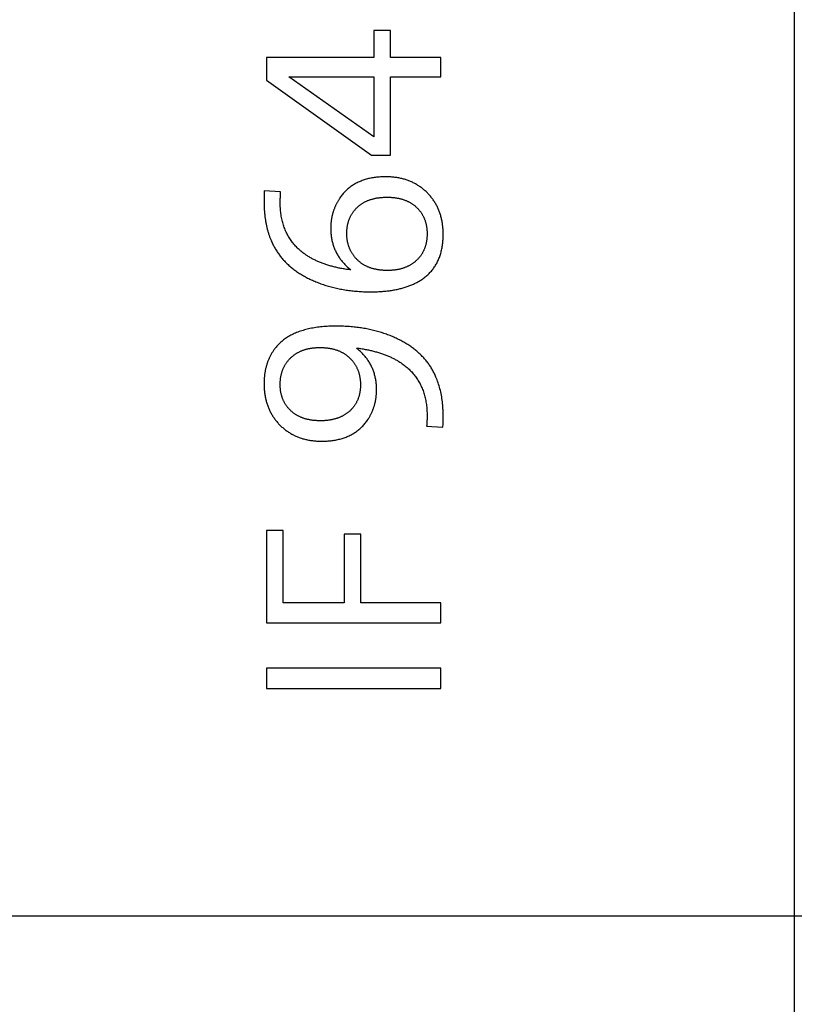
# Model space of a CAD drawing. Extents: x 0 to 420, y 0 to 297.
# Drawn here: x 207 to 214, y 197 to 207 of the extents above; entities that cross this region are included whole.
import ezdxf
from ezdxf.enums import TextEntityAlignment as Align

# ---------------------------------------------------------------- set-up
doc = ezdxf.new("R2010")
doc.units = 0
doc.header["$LTSCALE"] = 23.1
doc.header["$MEASUREMENT"] = 0
doc.layers.add('10000_FRONT', color=7, linetype='CONTINUOUS')
doc.layers.add('10100_DIM_FRONT', color=7, linetype='CONTINUOUS')
doc.dimstyles.get("Standard").update_dxf_attribs({"dimtxt": 0.18, "dimasz": 0.18, "dimexe": 0.18, "dimexo": 0.0625, "dimgap": 0.09, "dimtad": 0, "dimtih": 1, "dimtoh": 1, "dimdec": 4, "dimzin": 0, "dimdsep": 46, "dimtxsty": 'Standard', "dimcen": 0.09, "dimadec": 0, "dimazin": 0, "dimtfac": 1, "dimtdec": 4, "dimtofl": 0, "dimtmove": 0, "dimatfit": 3, "dimfxl": 1, "dimtolj": 1, "dimtzin": 0, "dimarcsym": 0})

# ---------------------------------------------------------------- blocks, each defined once
blk = doc.blocks.new('*D0')
at = {"layer": '10100_DIM_FRONT', "color": 7, "linetype": 'Continuous'}
for p, q in [((214.3836, 252.0799), (225.7165, 252.0799)), ((223.7165, 252.0799), (223.7165, 225.0799)), ((223.7165, 198.0799), (223.7165, 225.0799)), ((214.3836, 198.0799), (225.7165, 198.0799))]:
    blk.add_line(p, q, dxfattribs=at)
for points in [[(224.2165, 248.5799), (223.7165, 252.0799), (223.2165, 248.5799)], [(223.2165, 201.5799), (223.7165, 198.0799), (224.2165, 201.5799)]]:
    blk.add_solid(points, dxfattribs=at)
at = {"layer": '10100_DIM_FRONT', "color": 7, "linetype": 'Continuous', "width": 0.9}
blk.add_text('54', height=3.5, rotation=90, dxfattribs=at).set_placement((222.8415, 221.4593), (222.8415, 226.7093), align=Align.FIT)
blk = doc.blocks.new('*D1')
at = {"layer": '10100_DIM_FRONT', "color": 7, "linetype": 'Continuous'}
for p, q in [((187.9336, 198.0799), (187.9336, 186.7706)), ((214.3836, 198.0799), (214.3836, 186.7706)), ((187.9336, 188.7706), (201.1586, 188.7706)), ((214.3836, 188.7706), (201.1586, 188.7706))]:
    blk.add_line(p, q, dxfattribs=at)
for points in [[(191.4336, 189.2706), (187.9336, 188.7706), (191.4336, 188.2706)], [(210.8836, 188.2706), (214.3836, 188.7706), (210.8836, 189.2706)]]:
    blk.add_solid(points, dxfattribs=at)
at = {"layer": '10100_DIM_FRONT', "color": 7, "linetype": 'Continuous', "width": 0.952381}
blk.add_text('26.5', height=3.5, dxfattribs=at).set_placement((197.295, 189.6456), (207.295, 189.6456), align=Align.FIT)

msp = doc.modelspace()

# ---------------------------------------------------------------- linework, layer by layer
at = {"layer": '10000_FRONT', "color": 7, "linetype": 'Continuous'}
for p, q in [((214.38358, 211.0799), (214.38358, 198.0799)), ((210.28214, 206.72034), (210.28214, 206.4576)), ((210.4441, 206.72034), (210.28214, 206.72034)), ((210.4441, 206.4576), (210.4441, 206.72034)), ((209.23358, 206.4576), (209.23358, 206.23566)), ((210.28214, 206.4576), (209.23358, 206.4576)), ((210.93358, 206.4576), (210.4441, 206.4576)), ((210.93358, 206.27045), (210.93358, 206.4576)), ((209.23358, 206.23566), (210.25814, 205.50383)), ((209.45193, 206.27045), (210.28214, 206.27045)), ((210.28214, 205.68379), (209.45193, 206.27045)), ((210.28214, 206.27045), (210.28214, 205.68379)), ((210.4441, 205.50383), (210.4441, 206.27045)), ((210.4441, 206.27045), (210.93358, 206.27045)), ((210.25814, 205.50383), (210.4441, 205.50383)), ((209.21132, 205.12416), (209.21051, 205.09017)), ((209.21199, 205.15591), (209.21132, 205.12416)), ((209.37155, 205.14631), (209.21199, 205.15591)), ((209.36783, 205.08053), (209.36837, 205.09084)), ((209.20961, 205.05208), (209.20959, 205.05047)), ((209.20959, 205.05047), (209.20959, 205.04913)), ((209.20966, 205.05501), (209.20961, 205.05208)), ((209.20983, 205.06272), (209.20966, 205.05501)), ((209.36675, 205.04554), (209.36676, 205.04858)), ((209.36676, 205.04858), (209.3668, 205.05173)), ((209.3668, 205.05173), (209.36686, 205.05498)), ((209.36686, 205.05498), (209.36694, 205.05833)), ((209.36694, 205.05833), (209.36704, 205.06178)), ((209.36704, 205.06178), (209.36723, 205.06714)), ((209.36723, 205.06714), (209.36746, 205.07273)), ((209.36746, 205.07273), (209.36783, 205.08053)), ((210.79647, 202.87062), (210.79562, 202.86085)), ((210.79722, 202.88015), (210.79647, 202.87062)), ((210.79788, 202.88942), (210.79722, 202.88015)), ((210.79846, 202.89844), (210.79788, 202.88942)), ((210.79895, 202.90721), (210.79846, 202.89844)), ((210.79936, 202.91574), (210.79895, 202.90721)), ((210.7997, 202.92401), (210.79936, 202.91574)), ((210.79997, 202.93203), (210.7997, 202.92401)), ((210.80017, 202.93981), (210.79997, 202.93203)), ((210.80031, 202.94733), (210.80017, 202.93981)), ((210.80039, 202.9546), (210.80031, 202.94733)), ((210.80041, 202.96163), (210.80039, 202.9546)), ((210.95518, 202.85125), (210.95592, 202.88323)), ((210.95665, 202.91256), (210.95726, 202.93747)), ((210.95726, 202.93747), (210.95746, 202.94711)), ((210.95746, 202.94711), (210.95754, 202.95249)), ((210.95754, 202.95249), (210.95757, 202.95597)), ((210.95757, 202.95597), (210.95758, 202.95803)), ((210.79562, 202.86085), (210.95518, 202.85125)), ((209.23358, 201.84109), (209.23358, 200.9389)), ((209.39555, 201.84109), (209.23358, 201.84109)), ((209.39555, 201.13566), (209.39555, 201.84109)), ((209.99061, 201.8063), (209.99061, 201.13566)), ((210.15257, 201.8063), (209.99061, 201.8063)), ((210.15257, 201.13566), (210.15257, 201.8063)), ((209.99061, 201.13566), (209.39555, 201.13566)), ((210.93358, 201.13566), (210.15257, 201.13566)), ((210.93358, 200.9389), (210.93358, 201.13566)), ((209.23358, 200.9389), (210.93358, 200.9389)), ((209.23358, 200.49741), (209.23358, 200.30065)), ((210.93358, 200.49741), (209.23358, 200.49741)), ((210.93358, 200.30065), (210.93358, 200.49741)), ((209.23358, 200.30065), (210.93358, 200.30065)), ((200.08358, 198.0799), (214.38358, 198.0799))]:
    msp.add_line(p, q, dxfattribs=at)
for points in [[(210.39491, 205.29388), (210.38208, 205.29378), (210.3694, 205.2935), (210.35687, 205.29303), (210.34447, 205.29238), (210.33223, 205.29154), (210.32012, 205.29051), (210.30816, 205.28929), (210.29635, 205.28789), (210.28468, 205.2863), (210.27316, 205.28452), (210.26178, 205.28256), (210.25054, 205.28041), (210.23946, 205.27807), (210.22852, 205.27555), (210.21772, 205.27285), (210.20707, 205.26995), (210.19657, 205.26687), (210.18622, 205.26361), (210.17601, 205.26016), (210.16595, 205.25652), (210.15603, 205.2527), (210.14627, 205.24869), (210.13665, 205.2445), (210.12718, 205.24012), (210.11785, 205.23556), (210.10868, 205.23081), (210.09965, 205.22588), (210.09077, 205.22076), (210.08204, 205.21546), (210.07346, 205.20998), (210.06503, 205.20431), (210.05675, 205.19845), (210.04861, 205.19241), (210.04063, 205.18619), (210.0328, 205.17978), (210.02511, 205.17319), (210.01758, 205.16642), (210.01019, 205.15946), (210.00296, 205.15231), (209.99588, 205.14499), (209.98894, 205.13748), (209.98216, 205.12979), (209.97553, 205.12191), (209.96905, 205.11385), (209.96272, 205.10561), (209.95655, 205.09719), (209.95052, 205.08858), (209.94465, 205.07979)], [(210.80281, 205.13671), (210.79632, 205.14317), (210.78974, 205.14949), (210.78308, 205.15568), (210.77632, 205.16173), (210.76948, 205.16765), (210.76255, 205.17343), (210.75554, 205.17908), (210.74844, 205.1846), (210.74125, 205.18998), (210.73398, 205.19522), (210.72662, 205.20033), (210.71917, 205.2053), (210.71164, 205.21014), (210.70402, 205.21485), (210.69632, 205.21942), (210.68853, 205.22385), (210.68066, 205.22815), (210.6727, 205.23231), (210.66465, 205.23634), (210.65652, 205.24023), (210.64831, 205.24398), (210.64001, 205.2476), (210.63162, 205.25109), (210.62316, 205.25444), (210.6146, 205.25765), (210.60597, 205.26073), (210.59725, 205.26367), (210.58844, 205.26647), (210.57955, 205.26914), (210.57058, 205.27167), (210.56152, 205.27407), (210.55238, 205.27633), (210.54316, 205.27845), (210.53386, 205.28044), (210.52447, 205.28228), (210.51499, 205.284), (210.50544, 205.28557), (210.4958, 205.28701), (210.48608, 205.28832), (210.47628, 205.28948), (210.4664, 205.29051), (210.45643, 205.29141), (210.44638, 205.29216), (210.43625, 205.29278), (210.42604, 205.29326), (210.41574, 205.2936), (210.40537, 205.29381), (210.39491, 205.29388)], [(209.21051, 205.09017), (209.21028, 205.08098), (209.21023, 205.07885), (209.21018, 205.07679), (209.20983, 205.06272)], [(209.36837, 205.09084), (209.36993, 205.11813), (209.37155, 205.14631)], [(210.12686, 205.00277), (210.13112, 205.00653), (210.13546, 205.01022), (210.13987, 205.01382), (210.14435, 205.01735), (210.14889, 205.0208), (210.15351, 205.02417), (210.1582, 205.02746), (210.16296, 205.03068), (210.16779, 205.03382), (210.17269, 205.03688), (210.17766, 205.03987), (210.1827, 205.04277), (210.18781, 205.0456), (210.19299, 205.04835), (210.19824, 205.05102), (210.20356, 205.05362), (210.20895, 205.05613), (210.21441, 205.05857), (210.21994, 205.06093), (210.22554, 205.0632), (210.2312, 205.06541), (210.23694, 205.06753), (210.24275, 205.06957), (210.24863, 205.07153), (210.25458, 205.07342), (210.26059, 205.07522), (210.26668, 205.07695), (210.27284, 205.0786), (210.27906, 205.08016), (210.28536, 205.08165), (210.29172, 205.08306), (210.29816, 205.08439), (210.30466, 205.08564), (210.31123, 205.0868), (210.31788, 205.08789), (210.32459, 205.0889), (210.33137, 205.08983), (210.33822, 205.09068), (210.34514, 205.09144), (210.35212, 205.09213), (210.35918, 205.09274), (210.36631, 205.09327), (210.3735, 205.09371), (210.38076, 205.09408), (210.3881, 205.09436), (210.3955, 205.09456), (210.40297, 205.09468), (210.41051, 205.09472)], [(210.41051, 205.09472), (210.41797, 205.09468), (210.42538, 205.09456), (210.43272, 205.09434), (210.44, 205.09405), (210.44721, 205.09367), (210.45437, 205.09321), (210.46145, 205.09266), (210.46848, 205.09202), (210.47544, 205.09131), (210.48234, 205.0905), (210.48917, 205.08962), (210.49594, 205.08865), (210.50265, 205.08759), (210.50929, 205.08645), (210.51587, 205.08522), (210.52238, 205.08391), (210.52883, 205.08252), (210.53521, 205.08104), (210.54153, 205.07948), (210.54778, 205.07783), (210.55397, 205.0761), (210.56009, 205.07428), (210.56614, 205.07238), (210.57213, 205.07039), (210.57805, 205.06832), (210.58391, 205.06616), (210.5897, 205.06392), (210.59543, 205.06159), (210.60108, 205.05918), (210.60668, 205.05669), (210.6122, 205.05411), (210.61766, 205.05144), (210.62305, 205.04869), (210.62837, 205.04585), (210.63363, 205.04293), (210.63881, 205.03993), (210.64393, 205.03684), (210.64899, 205.03366), (210.65397, 205.0304), (210.65889, 205.02706), (210.66373, 205.02363), (210.66851, 205.02011), (210.67322, 205.01651), (210.67786, 205.01282), (210.68244, 205.00905), (210.68694, 205.0052), (210.69137, 205.00126), (210.69574, 204.99723)], [(210.95758, 204.73361), (210.95751, 204.74384), (210.95731, 204.754), (210.95697, 204.76408), (210.9565, 204.77407), (210.9559, 204.784), (210.95516, 204.79384), (210.95429, 204.8036), (210.95328, 204.81329), (210.95214, 204.8229), (210.95086, 204.83243), (210.94945, 204.84188), (210.9479, 204.85126), (210.94623, 204.86055), (210.94441, 204.86977), (210.94246, 204.87891), (210.94038, 204.88797), (210.93816, 204.89696), (210.93581, 204.90586), (210.93333, 204.91469), (210.93071, 204.92344), (210.92795, 204.93211), (210.92507, 204.9407), (210.92204, 204.94922), (210.91889, 204.95766), (210.9156, 204.96602), (210.91217, 204.9743), (210.90861, 204.9825), (210.90491, 204.99062), (210.90109, 204.99867), (210.89712, 205.00664), (210.89303, 205.01453), (210.88879, 205.02234), (210.88443, 205.03008), (210.87993, 205.03773), (210.87529, 205.04531), (210.87052, 205.05281), (210.86562, 205.06023), (210.86058, 205.06757), (210.85541, 205.07484), (210.8501, 205.08203), (210.84466, 205.08914), (210.83909, 205.09617), (210.83338, 205.10312), (210.82753, 205.11), (210.82155, 205.11679), (210.81544, 205.12351), (210.8092, 205.13015), (210.80281, 205.13671)], [(209.20959, 205.04913), (209.20962, 205.04001), (209.20971, 205.03094), (209.20987, 205.02192), (209.21009, 205.01294), (209.21037, 205.00402), (209.21071, 204.99515), (209.21112, 204.98632), (209.21158, 204.97755), (209.21211, 204.96883), (209.2127, 204.96015), (209.21335, 204.95153), (209.21407, 204.94296), (209.21484, 204.93443), (209.21568, 204.92596), (209.21657, 204.91754), (209.21753, 204.90916), (209.21855, 204.90084), (209.21963, 204.89257), (209.22078, 204.88434), (209.22198, 204.87617), (209.22325, 204.86804), (209.22457, 204.85997), (209.22596, 204.85194), (209.2274, 204.84397), (209.22891, 204.83604), (209.23048, 204.82817), (209.23211, 204.82034), (209.23379, 204.81257), (209.23554, 204.80484), (209.23735, 204.79717), (209.23922, 204.78954), (209.24115, 204.78197), (209.24314, 204.77444), (209.24519, 204.76696), (209.2473, 204.75954), (209.24947, 204.75216), (209.25169, 204.74483), (209.25398, 204.73755), (209.25874, 204.72315), (209.26373, 204.70894), (209.26896, 204.69493), (209.27442, 204.68113), (209.28012, 204.66752)], [(209.6196, 204.53042), (209.60923, 204.53757), (209.59907, 204.54487), (209.58913, 204.55233), (209.5794, 204.55994), (209.56989, 204.5677), (209.5606, 204.57561), (209.55152, 204.58367), (209.54265, 204.59189), (209.534, 204.60026), (209.52557, 204.60878), (209.51736, 204.61745), (209.50936, 204.62627), (209.50157, 204.63525), (209.49401, 204.64438), (209.48666, 204.65366), (209.47953, 204.6631), (209.47261, 204.67268), (209.46591, 204.68242), (209.45943, 204.69231), (209.45317, 204.70235), (209.44713, 204.71255), (209.4413, 204.7229), (209.43569, 204.7334), (209.4303, 204.74405), (209.42513, 204.75486), (209.42017, 204.76582), (209.41544, 204.77693), (209.41092, 204.78819), (209.40662, 204.79961), (209.40255, 204.81117), (209.39869, 204.8229), (209.39505, 204.83477), (209.39162, 204.8468), (209.38842, 204.85897), (209.38544, 204.87131), (209.38268, 204.88379), (209.38014, 204.89643), (209.37782, 204.90922), (209.37572, 204.92216), (209.37384, 204.93526), (209.37218, 204.94851), (209.37074, 204.96191), (209.36952, 204.97547), (209.36852, 204.98917), (209.36775, 205.00303), (209.3672, 205.01705), (209.36686, 205.03122), (209.36675, 205.04554)], [(209.94465, 205.07979), (209.94119, 205.07441), (209.93779, 205.06901), (209.93447, 205.06359), (209.93121, 205.05814), (209.92803, 205.05267), (209.92492, 205.04718), (209.92188, 205.04166), (209.91892, 205.03611), (209.91602, 205.03055), (209.9132, 205.02496), (209.91044, 205.01934), (209.90776, 205.0137), (209.90516, 205.00804), (209.90262, 205.00235), (209.90016, 204.99664), (209.89776, 204.9909), (209.89544, 204.98514), (209.8932, 204.97935), (209.89102, 204.97354), (209.88892, 204.9677), (209.88689, 204.96183), (209.88493, 204.95595), (209.88305, 204.95003), (209.88124, 204.94409), (209.8795, 204.93813), (209.87783, 204.93214), (209.87624, 204.92612), (209.87472, 204.92007), (209.87327, 204.91401), (209.8719, 204.90791), (209.8706, 204.90179), (209.86938, 204.89564), (209.86822, 204.88947), (209.86715, 204.88326), (209.86614, 204.87704), (209.86521, 204.87078), (209.86435, 204.8645), (209.86357, 204.85819), (209.86286, 204.85185), (209.86223, 204.84549), (209.86167, 204.8391), (209.86118, 204.83268), (209.86077, 204.82624), (209.86043, 204.81976), (209.86017, 204.81326), (209.85999, 204.80674), (209.85987, 204.80018), (209.85984, 204.7936)], [(210.017, 204.73961), (210.01705, 204.74648), (210.01719, 204.75329), (210.01743, 204.76004), (210.01777, 204.76673), (210.01821, 204.77336), (210.01874, 204.77993), (210.01937, 204.78644), (210.02009, 204.7929), (210.02091, 204.79929), (210.02183, 204.80563), (210.02284, 204.8119), (210.02395, 204.81812), (210.02515, 204.82428), (210.02645, 204.83038), (210.02784, 204.83642), (210.02933, 204.8424), (210.03092, 204.84832), (210.0326, 204.85418), (210.03437, 204.85999), (210.03625, 204.86573), (210.03821, 204.87142), (210.04027, 204.87705), (210.04243, 204.88262), (210.04468, 204.88813), (210.04702, 204.89358), (210.04946, 204.89897), (210.052, 204.9043), (210.05462, 204.90958), (210.05735, 204.91479), (210.06016, 204.91995), (210.06307, 204.92505), (210.06608, 204.93009), (210.06918, 204.93507), (210.07237, 204.93999), (210.07566, 204.94486), (210.07904, 204.94966), (210.08251, 204.95441), (210.08608, 204.9591), (210.08973, 204.96373), (210.09349, 204.9683), (210.09733, 204.97282), (210.10127, 204.97727), (210.10531, 204.98167), (210.10943, 204.98601), (210.11365, 204.99029), (210.11796, 204.99451), (210.12236, 204.99867), (210.12686, 205.00277)], [(210.69574, 204.99723), (210.70006, 204.9931), (210.70429, 204.98891), (210.70843, 204.98467), (210.71248, 204.98038), (210.71644, 204.97603), (210.7203, 204.97163), (210.72408, 204.96718), (210.72776, 204.96267), (210.73135, 204.9581), (210.73485, 204.95348), (210.73826, 204.94881), (210.74158, 204.94408), (210.7448, 204.9393), (210.74794, 204.93446), (210.75098, 204.92957), (210.75394, 204.92463), (210.7568, 204.91962), (210.75957, 204.91457), (210.76225, 204.90946), (210.76484, 204.90429), (210.76734, 204.89907), (210.76974, 204.8938), (210.77206, 204.88847), (210.77428, 204.88308), (210.77642, 204.87764), (210.77846, 204.87215), (210.78041, 204.8666), (210.78227, 204.86099), (210.78404, 204.85533), (210.78572, 204.84962), (210.78731, 204.84384), (210.78881, 204.83802), (210.79021, 204.83213), (210.79153, 204.8262), (210.79275, 204.8202), (210.79389, 204.81415), (210.79493, 204.80805), (210.79588, 204.80189), (210.79674, 204.79567), (210.79751, 204.7894), (210.79819, 204.78307), (210.79878, 204.77669), (210.79928, 204.77025), (210.79969, 204.76375), (210.80001, 204.7572), (210.80023, 204.75059), (210.80037, 204.74393), (210.80041, 204.73721)], [(209.85984, 204.7936), (209.85992, 204.78306), (209.86018, 204.77262), (209.86061, 204.76226), (209.86121, 204.75198), (209.86198, 204.74179), (209.86293, 204.73168), (209.86404, 204.72166), (209.86533, 204.71172), (209.86679, 204.70187), (209.86842, 204.6921), (209.87022, 204.68242), (209.87219, 204.67282), (209.87433, 204.6633), (209.87665, 204.65388), (209.87913, 204.64453), (209.88179, 204.63528), (209.88461, 204.6261), (209.88761, 204.61702), (209.89078, 204.60802), (209.89412, 204.5991), (209.89762, 204.59027), (209.9013, 204.58153), (209.90515, 204.57287), (209.90917, 204.5643), (209.91336, 204.55581), (209.91773, 204.54741), (209.92226, 204.5391), (209.92696, 204.53087), (209.93183, 204.52273), (209.93687, 204.51467), (209.94208, 204.5067), (209.94746, 204.49882), (209.95301, 204.49102), (209.95873, 204.48331), (209.96462, 204.47569), (209.97068, 204.46815), (209.97691, 204.4607), (209.98331, 204.45334), (209.98987, 204.44606), (209.99661, 204.43887), (210.00352, 204.43177), (210.01059, 204.42475), (210.01783, 204.41783), (210.02525, 204.41098), (210.03283, 204.40423), (210.04058, 204.39756), (210.0485, 204.39098), (210.05659, 204.38449)], [(210.12441, 204.47867), (210.11999, 204.48293), (210.11566, 204.48724), (210.11143, 204.4916), (210.10729, 204.496), (210.10324, 204.50046), (210.09929, 204.50496), (210.09542, 204.50952), (210.09165, 204.51412), (210.08798, 204.51877), (210.08439, 204.52347), (210.0809, 204.52822), (210.0775, 204.53302), (210.07419, 204.53787), (210.07097, 204.54277), (210.06785, 204.54772), (210.06482, 204.55272), (210.06188, 204.55777), (210.05904, 204.56287), (210.05629, 204.56801), (210.05363, 204.57321), (210.05106, 204.57846), (210.04859, 204.58376), (210.04621, 204.58912), (210.04392, 204.59452), (210.04173, 204.59997), (210.03963, 204.60547), (210.03762, 204.61103), (210.0357, 204.61663), (210.03388, 204.62229), (210.03215, 204.628), (210.03052, 204.63375), (210.02898, 204.63956), (210.02753, 204.64543), (210.02617, 204.65134), (210.02491, 204.65731), (210.02374, 204.66332), (210.02266, 204.66939), (210.02168, 204.67551), (210.02079, 204.68169), (210.02, 204.68791), (210.01929, 204.69419), (210.01868, 204.70052), (210.01817, 204.7069), (210.01775, 204.71334), (210.01742, 204.71983), (210.01719, 204.72637), (210.01705, 204.73296), (210.017, 204.73961)], [(210.80041, 204.73721), (210.80037, 204.73049), (210.80023, 204.72382), (210.80001, 204.7172), (210.79969, 204.71064), (210.79928, 204.70413), (210.79878, 204.69768), (210.79819, 204.69128), (210.79752, 204.68493), (210.79675, 204.67864), (210.79588, 204.6724), (210.79493, 204.66622), (210.79389, 204.66009), (210.79276, 204.65401), (210.79154, 204.64799), (210.79022, 204.64203), (210.78882, 204.63612), (210.78732, 204.63027), (210.78574, 204.62447), (210.78406, 204.61872), (210.78229, 204.61304), (210.78044, 204.6074), (210.77849, 204.60183), (210.77645, 204.59631), (210.77432, 204.59084), (210.7721, 204.58543), (210.76979, 204.58008), (210.76739, 204.57479), (210.7649, 204.56955), (210.76232, 204.56437), (210.75964, 204.55924), (210.75688, 204.55417), (210.75403, 204.54916), (210.75108, 204.54421), (210.74805, 204.53931), (210.74492, 204.53448), (210.7417, 204.52969), (210.7384, 204.52497), (210.735, 204.52031), (210.73151, 204.5157), (210.72793, 204.51115), (210.72426, 204.50666), (210.7205, 204.50223), (210.71665, 204.49785), (210.71271, 204.49354), (210.70868, 204.48928), (210.70456, 204.48509), (210.70034, 204.48095), (210.69604, 204.47687)], [(210.73949, 204.2857), (210.74853, 204.29157), (210.75737, 204.29759), (210.76602, 204.30375), (210.77448, 204.31006), (210.78274, 204.31652), (210.79081, 204.32312), (210.79869, 204.32987), (210.80638, 204.33677), (210.81387, 204.34381), (210.82117, 204.351), (210.82829, 204.35833), (210.83521, 204.36581), (210.84193, 204.37344), (210.84847, 204.38122), (210.85481, 204.38914), (210.86097, 204.39721), (210.86693, 204.40543), (210.8727, 204.41379), (210.87828, 204.4223), (210.88367, 204.43096), (210.88887, 204.43977), (210.89388, 204.44872), (210.8987, 204.45782), (210.90332, 204.46707), (210.90776, 204.47647), (210.91201, 204.48601), (210.91606, 204.4957), (210.91993, 204.50555), (210.92361, 204.51554), (210.9271, 204.52567), (210.9304, 204.53596), (210.9335, 204.54639), (210.93642, 204.55698), (210.93915, 204.56771), (210.9417, 204.57859), (210.94405, 204.58962), (210.94621, 204.6008), (210.94819, 204.61212), (210.94997, 204.6236), (210.95157, 204.63522), (210.95298, 204.647), (210.9542, 204.65892), (210.95523, 204.671), (210.95608, 204.68322), (210.95673, 204.69559), (210.9572, 204.70811), (210.95748, 204.72079), (210.95758, 204.73361)], [(209.28012, 204.66752), (209.28425, 204.65812), (209.2885, 204.6488), (209.29289, 204.63957), (209.2974, 204.63042), (209.30204, 204.62136), (209.30681, 204.61238), (209.3117, 204.60349), (209.31672, 204.59468), (209.32187, 204.58596), (209.32715, 204.57731), (209.33256, 204.56876), (209.3381, 204.56028), (209.34376, 204.5519), (209.34956, 204.54359), (209.35548, 204.53537), (209.36153, 204.52724), (209.36771, 204.51919), (209.37402, 204.51122), (209.38046, 204.50334), (209.38702, 204.49555), (209.39372, 204.48783), (209.40054, 204.48021), (209.4075, 204.47266), (209.41458, 204.46521), (209.4218, 204.45783), (209.42914, 204.45054), (209.43661, 204.44334), (209.44422, 204.43622), (209.45195, 204.42919), (209.45981, 204.42224), (209.46781, 204.41537), (209.47593, 204.40859), (209.48418, 204.4019), (209.49257, 204.39529), (209.50108, 204.38876), (209.50973, 204.38232), (209.5185, 204.37597), (209.52741, 204.3697), (209.53645, 204.36351), (209.54562, 204.35741), (209.55492, 204.3514), (209.56435, 204.34547), (209.57391, 204.33963), (209.5836, 204.33387), (209.59342, 204.32819), (209.60338, 204.3226), (209.61347, 204.3171), (209.62369, 204.31168)], [(210.05659, 204.38449), (210.04546, 204.38588), (210.03442, 204.38733), (210.02347, 204.38885), (210.0126, 204.39044), (210.00182, 204.3921), (209.99113, 204.39383), (209.98052, 204.39563), (209.97, 204.3975), (209.95957, 204.39943), (209.94923, 204.40144), (209.93897, 204.40352), (209.9288, 204.40567), (209.91871, 204.40788), (209.90871, 204.41017), (209.8988, 204.41253), (209.88897, 204.41496), (209.87923, 204.41745), (209.86958, 204.42002), (209.86001, 204.42266), (209.85053, 204.42537), (209.84113, 204.42815), (209.83182, 204.43101), (209.8226, 204.43393), (209.81346, 204.43692), (209.80441, 204.43999), (209.79544, 204.44313), (209.78656, 204.44634), (209.77776, 204.44962), (209.76905, 204.45297), (209.76042, 204.45639), (209.75188, 204.45989), (209.74342, 204.46345), (209.73505, 204.46709), (209.72676, 204.47081), (209.71856, 204.47459), (209.71044, 204.47845), (209.70241, 204.48238), (209.69446, 204.48638), (209.68659, 204.49045), (209.67881, 204.4946), (209.67112, 204.49882), (209.66351, 204.50312), (209.65598, 204.50748), (209.64853, 204.51192), (209.64117, 204.51644), (209.6339, 204.52102), (209.62671, 204.52569), (209.6196, 204.53042)], [(210.41291, 204.37969), (210.40529, 204.37973), (210.39775, 204.37986), (210.39027, 204.38007), (210.38286, 204.38037), (210.37552, 204.38075), (210.36825, 204.38121), (210.36105, 204.38176), (210.35392, 204.3824), (210.34685, 204.38312), (210.33986, 204.38393), (210.33293, 204.38482), (210.32607, 204.38579), (210.31928, 204.38686), (210.31255, 204.388), (210.3059, 204.38924), (210.29931, 204.39056), (210.29279, 204.39196), (210.28634, 204.39345), (210.27996, 204.39503), (210.27365, 204.39669), (210.2674, 204.39844), (210.26122, 204.40028), (210.25511, 204.4022), (210.24907, 204.40421), (210.2431, 204.40631), (210.23719, 204.40849), (210.23136, 204.41076), (210.22559, 204.41312), (210.21989, 204.41556), (210.21425, 204.41809), (210.20869, 204.42071), (210.20319, 204.42341), (210.19776, 204.42621), (210.19239, 204.42909), (210.1871, 204.43206), (210.18187, 204.43511), (210.17671, 204.43826), (210.17162, 204.44149), (210.16659, 204.44481), (210.16164, 204.44822), (210.15675, 204.45171), (210.15193, 204.4553), (210.14717, 204.45897), (210.14248, 204.46273), (210.13786, 204.46658), (210.13331, 204.47052), (210.12883, 204.47455), (210.12441, 204.47867)], [(210.69604, 204.47687), (210.69166, 204.47286), (210.68721, 204.46894), (210.6827, 204.4651), (210.67812, 204.46135), (210.67348, 204.45768), (210.66877, 204.45409), (210.66399, 204.45059), (210.65915, 204.44718), (210.65425, 204.44384), (210.64928, 204.4406), (210.64425, 204.43743), (210.63915, 204.43435), (210.63398, 204.43136), (210.62875, 204.42845), (210.62346, 204.42562), (210.6181, 204.42288), (210.61268, 204.42022), (210.60719, 204.41765), (210.60164, 204.41516), (210.59602, 204.41276), (210.59034, 204.41044), (210.5846, 204.4082), (210.57879, 204.40605), (210.57292, 204.40399), (210.56698, 204.402), (210.56098, 204.40011), (210.55492, 204.39829), (210.54879, 204.39656), (210.54259, 204.39492), (210.53634, 204.39336), (210.53002, 204.39188), (210.52364, 204.39049), (210.51719, 204.38918), (210.51068, 204.38796), (210.5041, 204.38682), (210.49747, 204.38577), (210.49077, 204.3848), (210.484, 204.38391), (210.47718, 204.38311), (210.47029, 204.38239), (210.46333, 204.38176), (210.45632, 204.38121), (210.44924, 204.38075), (210.4421, 204.38037), (210.43489, 204.38007), (210.42763, 204.37986), (210.4203, 204.37973), (210.41291, 204.37969)], [(209.62369, 204.31168), (209.63496, 204.30587), (209.64631, 204.30018), (209.65775, 204.29462), (209.66926, 204.28918), (209.68085, 204.28386), (209.69251, 204.27866), (209.70426, 204.27359), (209.71609, 204.26864), (209.72799, 204.26381), (209.73998, 204.2591), (209.75204, 204.25452), (209.76418, 204.25006), (209.77641, 204.24572), (209.78871, 204.2415), (209.80109, 204.23741), (209.81355, 204.23344), (209.82609, 204.22959), (209.83871, 204.22586), (209.85141, 204.22226), (209.86419, 204.21878), (209.87704, 204.21542), (209.88998, 204.21218), (209.903, 204.20907), (209.9161, 204.20608), (209.92927, 204.20321), (209.94253, 204.20046), (209.95587, 204.19784), (209.96929, 204.19534), (209.98279, 204.19296), (209.99636, 204.1907), (210.01002, 204.18856), (210.02376, 204.18655), (210.03758, 204.18466), (210.05148, 204.18289), (210.06546, 204.18124), (210.07952, 204.17972), (210.09366, 204.17832), (210.10788, 204.17704), (210.12218, 204.17588), (210.13657, 204.17484), (210.15103, 204.17393), (210.16557, 204.17314), (210.1802, 204.17246), (210.19491, 204.17192), (210.20969, 204.17149), (210.22456, 204.17118), (210.23951, 204.171), (210.25454, 204.17094)], [(210.25454, 204.17094), (210.26716, 204.17099), (210.27967, 204.17114), (210.29208, 204.17139), (210.30438, 204.17174), (210.31657, 204.17219), (210.32866, 204.17274), (210.34064, 204.17339), (210.35252, 204.17414), (210.36428, 204.17499), (210.37594, 204.17594), (210.3875, 204.17698), (210.39894, 204.17813), (210.41028, 204.17938), (210.42152, 204.18073), (210.43264, 204.18218), (210.44366, 204.18372), (210.45458, 204.18537), (210.46538, 204.18712), (210.47608, 204.18896), (210.48667, 204.19091), (210.49715, 204.19295), (210.50753, 204.1951), (210.5178, 204.19734), (210.52796, 204.19968), (210.53802, 204.20213), (210.54796, 204.20467), (210.5578, 204.20731), (210.56753, 204.21005), (210.57716, 204.21289), (210.58667, 204.21583), (210.59608, 204.21887), (210.60538, 204.22201), (210.61458, 204.22524), (210.62366, 204.22858), (210.63264, 204.23202), (210.64151, 204.23555), (210.65027, 204.23918), (210.65892, 204.24292), (210.66747, 204.24675), (210.6759, 204.25068), (210.68423, 204.25471), (210.69245, 204.25884), (210.70056, 204.26307), (210.70856, 204.2674), (210.71646, 204.27182), (210.72425, 204.27635), (210.73192, 204.28097), (210.73949, 204.2857)], [(209.91142, 203.83622), (209.89391, 203.83613), (209.87662, 203.83585), (209.85955, 203.83538), (209.84269, 203.83472), (209.82606, 203.83388), (209.80964, 203.83285), (209.79344, 203.83163), (209.77746, 203.83023), (209.76171, 203.82864), (209.74617, 203.82686), (209.73085, 203.8249), (209.71575, 203.82275), (209.70087, 203.82042), (209.68621, 203.8179), (209.67177, 203.81519), (209.65755, 203.8123), (209.64355, 203.80922), (209.62977, 203.80595), (209.61621, 203.8025), (209.60288, 203.79887), (209.58976, 203.79505), (209.57686, 203.79104), (209.56419, 203.78685), (209.55173, 203.78247), (209.5395, 203.77791), (209.52749, 203.77317), (209.5157, 203.76824), (209.50413, 203.76312), (209.49278, 203.75782), (209.48165, 203.75234), (209.47075, 203.74667), (209.46006, 203.74081), (209.4496, 203.73478), (209.43936, 203.72856), (209.42934, 203.72215), (209.41955, 203.71556), (209.40998, 203.70879), (209.40062, 203.70183), (209.3915, 203.69469), (209.38259, 203.68737), (209.37391, 203.67987), (209.36545, 203.67218), (209.35721, 203.6643), (209.34919, 203.65625), (209.3414, 203.64801), (209.33383, 203.63959), (209.32649, 203.63099), (209.31936, 203.6222)], [(210.54348, 203.69548), (210.53228, 203.70129), (210.52099, 203.70698), (210.50962, 203.71255), (210.49816, 203.71799), (210.48662, 203.72331), (210.47499, 203.7285), (210.46328, 203.73358), (210.45149, 203.73853), (210.43961, 203.74336), (210.42765, 203.74806), (210.4156, 203.75265), (210.40347, 203.75711), (210.39125, 203.76145), (210.37896, 203.76566), (210.36657, 203.76975), (210.35411, 203.77373), (210.34156, 203.77757), (210.32892, 203.7813), (210.31621, 203.7849), (210.3034, 203.78838), (210.29052, 203.79174), (210.27755, 203.79498), (210.2645, 203.79809), (210.25137, 203.80108), (210.23815, 203.80395), (210.22485, 203.8067), (210.21147, 203.80932), (210.19801, 203.81182), (210.18446, 203.8142), (210.17083, 203.81646), (210.15711, 203.8186), (210.14332, 203.82061), (210.12944, 203.8225), (210.11548, 203.82427), (210.10144, 203.82592), (210.08731, 203.82744), (210.0731, 203.82884), (210.05881, 203.83012), (210.04444, 203.83128), (210.02999, 203.83232), (210.01545, 203.83323), (210.00084, 203.83403), (209.98614, 203.8347), (209.97136, 203.83525), (209.9565, 203.83567), (209.94155, 203.83598), (209.92653, 203.83616), (209.91142, 203.83622)], [(210.88722, 203.33921), (210.88316, 203.34856), (210.87896, 203.35783), (210.87464, 203.36702), (210.87018, 203.37612), (210.86559, 203.38515), (210.86087, 203.39409), (210.85602, 203.40295), (210.85104, 203.41173), (210.84593, 203.42042), (210.84069, 203.42904), (210.83532, 203.43757), (210.82982, 203.44602), (210.82418, 203.45438), (210.81842, 203.46267), (210.81252, 203.47087), (210.80649, 203.47899), (210.80033, 203.48703), (210.79403, 203.49499), (210.78761, 203.50286), (210.78105, 203.51065), (210.77436, 203.51836), (210.76754, 203.52599), (210.76059, 203.53354), (210.75351, 203.541), (210.74629, 203.54838), (210.73894, 203.55568), (210.73145, 203.5629), (210.72384, 203.57004), (210.71609, 203.57709), (210.70821, 203.58406), (210.70019, 203.59095), (210.69204, 203.59775), (210.68376, 203.60448), (210.67535, 203.61112), (210.6668, 203.61768), (210.65812, 203.62416), (210.6493, 203.63055), (210.64035, 203.63687), (210.63127, 203.6431), (210.62205, 203.64925), (210.6127, 203.65532), (210.60322, 203.6613), (210.5936, 203.6672), (210.58384, 203.67302), (210.57395, 203.67876), (210.56393, 203.68442), (210.55377, 203.68999), (210.54348, 203.69548)], [(209.31936, 203.6222), (209.31487, 203.61642), (209.31048, 203.61058), (209.30617, 203.60468), (209.30196, 203.59871), (209.29784, 203.59268), (209.29381, 203.58659), (209.28987, 203.58043), (209.28603, 203.57421), (209.28228, 203.56792), (209.27862, 203.56158), (209.27506, 203.55516), (209.27159, 203.54869), (209.26821, 203.54215), (209.26493, 203.53555), (209.26174, 203.52888), (209.25864, 203.52215), (209.25564, 203.51536), (209.25273, 203.50851), (209.24992, 203.50159), (209.2472, 203.49461), (209.24457, 203.48756), (209.24204, 203.48045), (209.2396, 203.47328), (209.23726, 203.46605), (209.23501, 203.45875), (209.23285, 203.45139), (209.23079, 203.44397), (209.22883, 203.43648), (209.22696, 203.42893), (209.22518, 203.42132), (209.2235, 203.41364), (209.22192, 203.4059), (209.22043, 203.3981), (209.21904, 203.39024), (209.21774, 203.38231), (209.21653, 203.37432), (209.21543, 203.36627), (209.21442, 203.35815), (209.2135, 203.34998), (209.21268, 203.34173), (209.21196, 203.33343), (209.21133, 203.32506), (209.2108, 203.31664), (209.21036, 203.30814), (209.21002, 203.29959), (209.20978, 203.29097), (209.20964, 203.28229), (209.20959, 203.27355)], [(209.47172, 203.52846), (209.47607, 203.53251), (209.48048, 203.53647), (209.48496, 203.54035), (209.48951, 203.54415), (209.49412, 203.54786), (209.4988, 203.55149), (209.50355, 203.55504), (209.50836, 203.55851), (209.51325, 203.56189), (209.51819, 203.56518), (209.52321, 203.5684), (209.52829, 203.57153), (209.53344, 203.57457), (209.53865, 203.57753), (209.54394, 203.58041), (209.54929, 203.5832), (209.5547, 203.58591), (209.56018, 203.58853), (209.56573, 203.59107), (209.57135, 203.59353), (209.57703, 203.5959), (209.58278, 203.59818), (209.58859, 203.60038), (209.59447, 203.6025), (209.60042, 203.60453), (209.60643, 203.60647), (209.61251, 203.60833), (209.61866, 203.6101), (209.62487, 203.61179), (209.63115, 203.61339), (209.6375, 203.61491), (209.64391, 203.61634), (209.65039, 203.61768), (209.65693, 203.61894), (209.66354, 203.62011), (209.67021, 203.6212), (209.67696, 203.6222), (209.68376, 203.62311), (209.69064, 203.62394), (209.69758, 203.62468), (209.70458, 203.62533), (209.71165, 203.6259), (209.71879, 203.62638), (209.72599, 203.62677), (209.73326, 203.62708), (209.7406, 203.62729), (209.74799, 203.62743), (209.75546, 203.62747)], [(209.75546, 203.62747), (209.76307, 203.62743), (209.77061, 203.62729), (209.77808, 203.62708), (209.78548, 203.62677), (209.79281, 203.62638), (209.80006, 203.6259), (209.80725, 203.62533), (209.81436, 203.62468), (209.8214, 203.62394), (209.82837, 203.62311), (209.83528, 203.62219), (209.84211, 203.62119), (209.84887, 203.62011), (209.85556, 203.61893), (209.86218, 203.61767), (209.86873, 203.61633), (209.87521, 203.61489), (209.88163, 203.61338), (209.88797, 203.61177), (209.89425, 203.61008), (209.90045, 203.6083), (209.90659, 203.60644), (209.91266, 203.60449), (209.91865, 203.60246), (209.92459, 203.60034), (209.93045, 203.59814), (209.93624, 203.59585), (209.94197, 203.59347), (209.94763, 203.59101), (209.95322, 203.58847), (209.95874, 203.58583), (209.9642, 203.58312), (209.96959, 203.58032), (209.97491, 203.57743), (209.98017, 203.57446), (209.98535, 203.57141), (209.99048, 203.56827), (209.99553, 203.56504), (210.00052, 203.56174), (210.00544, 203.55834), (210.0103, 203.55487), (210.01509, 203.5513), (210.01981, 203.54766), (210.02447, 203.54393), (210.02907, 203.54012), (210.0336, 203.53622), (210.03806, 203.53224), (210.04246, 203.52817)], [(210.30733, 203.21357), (210.30725, 203.22402), (210.30699, 203.2344), (210.30657, 203.24469), (210.30598, 203.25491), (210.30522, 203.26504), (210.30429, 203.27509), (210.30319, 203.28506), (210.30192, 203.29494), (210.30048, 203.30475), (210.29887, 203.31447), (210.29709, 203.32411), (210.29515, 203.33367), (210.29303, 203.34315), (210.29074, 203.35254), (210.28828, 203.36185), (210.28565, 203.37109), (210.28285, 203.38023), (210.27987, 203.3893), (210.27673, 203.39828), (210.27341, 203.40718), (210.26993, 203.416), (210.26627, 203.42474), (210.26244, 203.43339), (210.25844, 203.44196), (210.25427, 203.45045), (210.24993, 203.45886), (210.24541, 203.46718), (210.24072, 203.47542), (210.23586, 203.48357), (210.23083, 203.49165), (210.22562, 203.49964), (210.22024, 203.50754), (210.21469, 203.51537), (210.20896, 203.5231), (210.20307, 203.53076), (210.19699, 203.53833), (210.19075, 203.54582), (210.18433, 203.55323), (210.17774, 203.56055), (210.17097, 203.56779), (210.16403, 203.57494), (210.15692, 203.58201), (210.14963, 203.589), (210.14217, 203.5959), (210.13453, 203.60272), (210.12672, 203.60945), (210.11874, 203.6161), (210.11058, 203.62267)], [(210.11058, 203.62267), (210.12178, 203.62128), (210.13289, 203.61983), (210.14391, 203.6183), (210.15484, 203.6167), (210.16568, 203.61503), (210.17643, 203.61328), (210.18709, 203.61147), (210.19766, 203.60958), (210.20814, 203.60762), (210.21853, 203.60559), (210.22883, 203.60349), (210.23904, 203.60132), (210.24916, 203.59908), (210.25919, 203.59677), (210.26913, 203.59438), (210.27899, 203.59193), (210.28875, 203.5894), (210.29842, 203.58681), (210.308, 203.58414), (210.3175, 203.5814), (210.3269, 203.5786), (210.33622, 203.57572), (210.34545, 203.57277), (210.35458, 203.56975), (210.36363, 203.56667), (210.37259, 203.56351), (210.38146, 203.56028), (210.39025, 203.55698), (210.39894, 203.55362), (210.40755, 203.55018), (210.41606, 203.54667), (210.42449, 203.54309), (210.43283, 203.53945), (210.44108, 203.53573), (210.44925, 203.53195), (210.45732, 203.5281), (210.46531, 203.52417), (210.47321, 203.52018), (210.48102, 203.51612), (210.48875, 203.51199), (210.49638, 203.50779), (210.50393, 203.50352), (210.51139, 203.49919), (210.51877, 203.49478), (210.52605, 203.49031), (210.53325, 203.48576), (210.54036, 203.48115), (210.54739, 203.47647)], [(209.36675, 203.26515), (209.3668, 203.27195), (209.36693, 203.27869), (209.36716, 203.28537), (209.36748, 203.292), (209.36789, 203.29857), (209.36838, 203.30508), (209.36897, 203.31154), (209.36965, 203.31794), (209.37043, 203.32429), (209.37129, 203.33058), (209.37224, 203.33682), (209.37328, 203.343), (209.37442, 203.34912), (209.37565, 203.35518), (209.37696, 203.3612), (209.37837, 203.36715), (209.37987, 203.37305), (209.38146, 203.3789), (209.38314, 203.38468), (209.38492, 203.39042), (209.38678, 203.39609), (209.38874, 203.40171), (209.39078, 203.40728), (209.39292, 203.41279), (209.39515, 203.41825), (209.39747, 203.42364), (209.39988, 203.42899), (209.40239, 203.43428), (209.40498, 203.43951), (209.40767, 203.44469), (209.41045, 203.44981), (209.41332, 203.45488), (209.41628, 203.45989), (209.41933, 203.46485), (209.42248, 203.46975), (209.42571, 203.47459), (209.42904, 203.47938), (209.43246, 203.48412), (209.43598, 203.4888), (209.43958, 203.49343), (209.44328, 203.498), (209.44706, 203.50251), (209.45094, 203.50698), (209.45492, 203.51138), (209.45898, 203.51573), (209.46314, 203.52003), (209.46738, 203.52427), (209.47172, 203.52846)], [(210.04246, 203.52817), (210.04689, 203.52393), (210.05124, 203.51963), (210.05548, 203.51527), (210.05964, 203.51086), (210.06371, 203.5064), (210.06768, 203.50188), (210.07155, 203.4973), (210.07534, 203.49267), (210.07903, 203.48798), (210.08263, 203.48324), (210.08613, 203.47844), (210.08954, 203.47359), (210.09286, 203.46869), (210.09609, 203.46372), (210.09922, 203.45871), (210.10226, 203.45364), (210.1052, 203.44851), (210.10805, 203.44333), (210.11081, 203.4381), (210.11348, 203.43281), (210.11605, 203.42746), (210.11853, 203.42207), (210.12091, 203.41661), (210.12321, 203.41111), (210.12541, 203.40554), (210.12751, 203.39993), (210.12952, 203.39426), (210.13144, 203.38853), (210.13327, 203.38276), (210.135, 203.37692), (210.13664, 203.37104), (210.13818, 203.3651), (210.13963, 203.3591), (210.14099, 203.35305), (210.14225, 203.34695), (210.14342, 203.3408), (210.1445, 203.33459), (210.14548, 203.32833), (210.14637, 203.32201), (210.14717, 203.31564), (210.14787, 203.30921), (210.14848, 203.30274), (210.149, 203.29621), (210.14942, 203.28962), (210.14975, 203.28299), (210.14998, 203.2763), (210.15012, 203.26955), (210.15017, 203.26276)], [(210.54739, 203.47647), (210.55784, 203.46927), (210.56808, 203.46191), (210.57809, 203.4544), (210.58788, 203.44674), (210.59745, 203.43894), (210.6068, 203.43098), (210.61592, 203.42287), (210.62483, 203.41462), (210.63351, 203.40621), (210.64198, 203.39766), (210.65022, 203.38895), (210.65824, 203.3801), (210.66604, 203.3711), (210.67362, 203.36194), (210.68098, 203.35264), (210.68812, 203.34319), (210.69504, 203.33358), (210.70174, 203.32383), (210.70821, 203.31393), (210.71447, 203.30388), (210.72051, 203.29368), (210.72632, 203.28333), (210.73192, 203.27283), (210.73729, 203.26218), (210.74245, 203.25138), (210.74738, 203.24043), (210.7521, 203.22933), (210.7566, 203.21808), (210.76087, 203.20668), (210.76493, 203.19513), (210.76876, 203.18343), (210.77238, 203.17158), (210.77578, 203.15958), (210.77896, 203.14744), (210.78191, 203.13514), (210.78465, 203.12269), (210.78717, 203.11009), (210.78947, 203.09735), (210.79155, 203.08445), (210.79341, 203.0714), (210.79505, 203.0582), (210.79648, 203.04486), (210.79768, 203.03136), (210.79866, 203.01771), (210.79943, 203.00392), (210.79998, 202.98997), (210.80031, 202.97587), (210.80041, 202.96163)], [(209.20959, 203.27355), (209.20966, 203.26332), (209.20986, 203.25316), (209.21019, 203.24309), (209.21066, 203.23309), (209.21127, 203.22317), (209.21201, 203.21332), (209.21288, 203.20356), (209.21389, 203.19387), (209.21503, 203.18426), (209.21631, 203.17473), (209.21772, 203.16528), (209.21926, 203.15591), (209.22094, 203.14661), (209.22275, 203.13739), (209.2247, 203.12825), (209.22678, 203.11919), (209.229, 203.11021), (209.23135, 203.1013), (209.23384, 203.09247), (209.23646, 203.08372), (209.23921, 203.07505), (209.2421, 203.06646), (209.24512, 203.05794), (209.24828, 203.04951), (209.25157, 203.04115), (209.255, 203.03287), (209.25856, 203.02466), (209.26225, 203.01654), (209.26608, 203.00849), (209.27004, 203.00052), (209.27414, 202.99263), (209.27837, 202.98482), (209.28274, 202.97709), (209.28724, 202.96943), (209.29188, 202.96185), (209.29664, 202.95435), (209.30155, 202.94693), (209.30659, 202.93959), (209.31176, 202.93232), (209.31707, 202.92514), (209.32251, 202.91803), (209.32808, 202.911), (209.33379, 202.90404), (209.33964, 202.89717), (209.34561, 202.89037), (209.35173, 202.88365), (209.35797, 202.87701), (209.36436, 202.87045)], [(209.47083, 203.0105), (209.46654, 203.01459), (209.46235, 203.01874), (209.45824, 203.02294), (209.45423, 203.02719), (209.4503, 203.03149), (209.44646, 203.03585), (209.44272, 203.04026), (209.43906, 203.04472), (209.4355, 203.04923), (209.43202, 203.05379), (209.42863, 203.05841), (209.42534, 203.06307), (209.42213, 203.06779), (209.41901, 203.07256), (209.41599, 203.07738), (209.41305, 203.08226), (209.41021, 203.08718), (209.40745, 203.09216), (209.40478, 203.09719), (209.40221, 203.10227), (209.39972, 203.1074), (209.39733, 203.11258), (209.39502, 203.11781), (209.39281, 203.1231), (209.39068, 203.12843), (209.38865, 203.13382), (209.38671, 203.13926), (209.38485, 203.14475), (209.38309, 203.15029), (209.38141, 203.15588), (209.37983, 203.16152), (209.37834, 203.16721), (209.37694, 203.17295), (209.37562, 203.17875), (209.3744, 203.18459), (209.37327, 203.19049), (209.37223, 203.19643), (209.37128, 203.20243), (209.37042, 203.20847), (209.36965, 203.21457), (209.36897, 203.22072), (209.36838, 203.22692), (209.36788, 203.23316), (209.36748, 203.23946), (209.36716, 203.24581), (209.36693, 203.25221), (209.3668, 203.25866), (209.36675, 203.26515)], [(210.15017, 203.26276), (210.15012, 203.25603), (210.14998, 203.24937), (210.14975, 203.24276), (210.14942, 203.23621), (210.14899, 203.22972), (210.14848, 203.22328), (210.14787, 203.21689), (210.14716, 203.21057), (210.14636, 203.2043), (210.14547, 203.19808), (210.14448, 203.19193), (210.1434, 203.18583), (210.14222, 203.17978), (210.14095, 203.17379), (210.13958, 203.16786), (210.13812, 203.16198), (210.13657, 203.15616), (210.13491, 203.1504), (210.13317, 203.14469), (210.13133, 203.13904), (210.12939, 203.13345), (210.12736, 203.12791), (210.12523, 203.12243), (210.12301, 203.117), (210.12069, 203.11164), (210.11828, 203.10632), (210.11577, 203.10107), (210.11317, 203.09587), (210.11047, 203.09072), (210.10767, 203.08564), (210.10478, 203.08061), (210.10179, 203.07563), (210.09871, 203.07072), (210.09553, 203.06586), (210.09225, 203.06105), (210.08888, 203.0563), (210.08541, 203.05161), (210.08185, 203.04698), (210.07819, 203.0424), (210.07443, 203.03788), (210.07058, 203.03341), (210.06663, 203.029), (210.06258, 203.02465), (210.05843, 203.02035), (210.05419, 203.01611), (210.04986, 203.01193), (210.04542, 203.00781), (210.04089, 203.00374)], [(210.95758, 202.95803), (210.95755, 202.96708), (210.95745, 202.97608), (210.9573, 202.98503), (210.95708, 202.99394), (210.9568, 203.0028), (210.95646, 203.01162), (210.95605, 203.02039), (210.95559, 203.02911), (210.95506, 203.03778), (210.95447, 203.04641), (210.9531, 203.06352), (210.95149, 203.08045), (210.94964, 203.09718), (210.94754, 203.11373), (210.9452, 203.13009), (210.94261, 203.14626), (210.93979, 203.16224), (210.93672, 203.17803), (210.93341, 203.19363), (210.92986, 203.20904), (210.92607, 203.22427), (210.92204, 203.2393), (210.91777, 203.25414), (210.91327, 203.2688), (210.90853, 203.28326), (210.90356, 203.29753), (210.89835, 203.31161), (210.8929, 203.32551), (210.88722, 203.33921)], [(210.22359, 202.92667), (210.22706, 202.93202), (210.23046, 202.9374), (210.23379, 202.9428), (210.23703, 202.94823), (210.24021, 202.95369), (210.24331, 202.95917), (210.24634, 202.96469), (210.24929, 202.97023), (210.25217, 202.97579), (210.25497, 202.98139), (210.25771, 202.98701), (210.26036, 202.99266), (210.26295, 202.99833), (210.26546, 203.00404), (210.26789, 203.00977), (210.27026, 203.01552), (210.27254, 203.0213), (210.27476, 203.02711), (210.2769, 203.03295), (210.27897, 203.03881), (210.28097, 203.0447), (210.28289, 203.05062), (210.28474, 203.05656), (210.28652, 203.06253), (210.28822, 203.06853), (210.28985, 203.07455), (210.29141, 203.0806), (210.29289, 203.08667), (210.2943, 203.09277), (210.29564, 203.0989), (210.2969, 203.10505), (210.2981, 203.11123), (210.29922, 203.11743), (210.30026, 203.12366), (210.30124, 203.12992), (210.30214, 203.1362), (210.30297, 203.14251), (210.30373, 203.14884), (210.30441, 203.1552), (210.30503, 203.16158), (210.30557, 203.16799), (210.30604, 203.17443), (210.30643, 203.18089), (210.30676, 203.18737), (210.30701, 203.19388), (210.30719, 203.20042), (210.30729, 203.20698), (210.30733, 203.21357)], [(209.75906, 202.91244), (209.75145, 202.91248), (209.7439, 202.91261), (209.73642, 202.91282), (209.72902, 202.91311), (209.72168, 202.91349), (209.71441, 202.91396), (209.70721, 202.91451), (209.70007, 202.91514), (209.69301, 202.91586), (209.68601, 202.91666), (209.67908, 202.91755), (209.67223, 202.91852), (209.66544, 202.91958), (209.65871, 202.92073), (209.65206, 202.92195), (209.64548, 202.92327), (209.63896, 202.92467), (209.63251, 202.92615), (209.62613, 202.92772), (209.61982, 202.92937), (209.61358, 202.93111), (209.6074, 202.93294), (209.6013, 202.93485), (209.59526, 202.93684), (209.58929, 202.93892), (209.58339, 202.94109), (209.57756, 202.94334), (209.57179, 202.94568), (209.5661, 202.9481), (209.56047, 202.95061), (209.55491, 202.95321), (209.54942, 202.95589), (209.544, 202.95866), (209.53864, 202.96151), (209.53336, 202.96445), (209.52814, 202.96747), (209.52299, 202.97058), (209.51791, 202.97378), (209.51289, 202.97706), (209.50795, 202.98043), (209.50307, 202.98389), (209.49826, 202.98743), (209.49352, 202.99106), (209.48884, 202.99477), (209.48424, 202.99857), (209.4797, 203.00246), (209.47523, 203.00643), (209.47083, 203.0105)], [(210.04089, 203.00374), (210.03651, 202.99994), (210.03208, 202.99624), (210.02758, 202.99261), (210.02302, 202.98906), (210.01839, 202.9856), (210.0137, 202.98221), (210.00895, 202.97891), (210.00414, 202.97569), (209.99926, 202.97255), (209.99432, 202.96948), (209.98931, 202.96651), (209.98424, 202.96361), (209.97911, 202.96079), (209.97392, 202.95805), (209.96866, 202.9554), (209.96334, 202.95282), (209.95795, 202.95032), (209.9525, 202.94791), (209.94699, 202.94557), (209.94141, 202.94332), (209.93577, 202.94114), (209.93006, 202.93905), (209.92429, 202.93703), (209.91846, 202.9351), (209.91256, 202.93324), (209.9066, 202.93147), (209.90057, 202.92977), (209.89448, 202.92815), (209.88833, 202.92662), (209.88211, 202.92516), (209.87582, 202.92378), (209.86947, 202.92248), (209.86306, 202.92126), (209.85658, 202.92012), (209.85004, 202.91906), (209.84343, 202.91808), (209.83676, 202.91718), (209.83002, 202.91635), (209.82322, 202.91561), (209.81635, 202.91494), (209.80942, 202.91436), (209.80242, 202.91385), (209.79536, 202.91342), (209.78823, 202.91306), (209.78103, 202.91279), (209.77377, 202.91259), (209.76645, 202.91248), (209.75906, 202.91244)], [(209.36436, 202.87045), (209.37092, 202.86392), (209.37757, 202.85753), (209.38431, 202.85129), (209.39112, 202.84518), (209.39803, 202.83921), (209.40501, 202.83338), (209.41208, 202.8277), (209.41924, 202.82215), (209.42647, 202.81674), (209.4338, 202.81147), (209.4412, 202.80634), (209.44869, 202.80135), (209.45626, 202.7965), (209.46392, 202.79179), (209.47166, 202.78722), (209.47948, 202.78278), (209.48739, 202.77848), (209.49538, 202.77433), (209.50345, 202.77031), (209.51161, 202.76642), (209.51985, 202.76268), (209.52817, 202.75907), (209.53657, 202.75561), (209.54506, 202.75228), (209.55363, 202.74908), (209.56228, 202.74603), (209.57102, 202.74311), (209.57984, 202.74033), (209.58874, 202.73768), (209.59772, 202.73517), (209.60679, 202.7328), (209.61594, 202.73057), (209.62517, 202.72847), (209.63448, 202.72651), (209.64388, 202.72468), (209.65335, 202.72299), (209.66291, 202.72144), (209.67255, 202.72002), (209.68228, 202.71874), (209.69208, 202.71759), (209.70197, 202.71658), (209.71194, 202.71571), (209.72199, 202.71497), (209.73212, 202.71436), (209.74233, 202.71389), (209.75262, 202.71355), (209.763, 202.71335), (209.77346, 202.71328)], [(209.77346, 202.71328), (209.78628, 202.71338), (209.79896, 202.71365), (209.81149, 202.71411), (209.82387, 202.71476), (209.83611, 202.71559), (209.8482, 202.7166), (209.86014, 202.7178), (209.87193, 202.71919), (209.88358, 202.72076), (209.89509, 202.72251), (209.90644, 202.72445), (209.91765, 202.72657), (209.92871, 202.72888), (209.93963, 202.73137), (209.9504, 202.73405), (209.96102, 202.73692), (209.9715, 202.73997), (209.98183, 202.7432), (209.99201, 202.74662), (210.00204, 202.75023), (210.01193, 202.75402), (210.02168, 202.75799), (210.03127, 202.76215), (210.04072, 202.7665), (210.05003, 202.77103), (210.05918, 202.77575), (210.06819, 202.78066), (210.07706, 202.78575), (210.08578, 202.79103), (210.09435, 202.79649), (210.10277, 202.80214), (210.11105, 202.80797), (210.11918, 202.81399), (210.12717, 202.8202), (210.135, 202.82659), (210.1427, 202.83317), (210.15024, 202.83994), (210.15764, 202.84689), (210.1649, 202.85403), (210.172, 202.86135), (210.17896, 202.86886), (210.18578, 202.87656), (210.19245, 202.88445), (210.19897, 202.89252), (210.20534, 202.90078), (210.21157, 202.90922), (210.21766, 202.91785), (210.22359, 202.92667)], [(210.95592, 202.88323), (210.95653, 202.90769), (210.95665, 202.91256)]]:
    msp.add_lwpolyline(points, dxfattribs=at)

# ---------------------------------------------------------------- dimensions: what is measured, and where the dimension line sits
at = {"layer": '10100_DIM_FRONT', "color": 7, "linetype": 'Continuous'}
for base, p1, p2, angle, picture, middle in [((223.71654, 198.0799), (214.38358, 252.0799), (214.38358, 198.0799), 270, '*D0', (221.09154, 224.08432)), ((187.93358, 188.7706), (214.38358, 198.0799), (187.93358, 198.0799), 180, '*D1', (202.29501, 191.3956))]:
    dim = msp.add_linear_dim(base=base, p1=p1, p2=p2, angle=angle, dimstyle='Standard', dxfattribs=at)
    dim.commit()
    dim.dimension.update_dxf_attribs({"geometry": picture, "text_midpoint": middle, "dimtype": 128})

doc.saveas('drawing.dxf')
